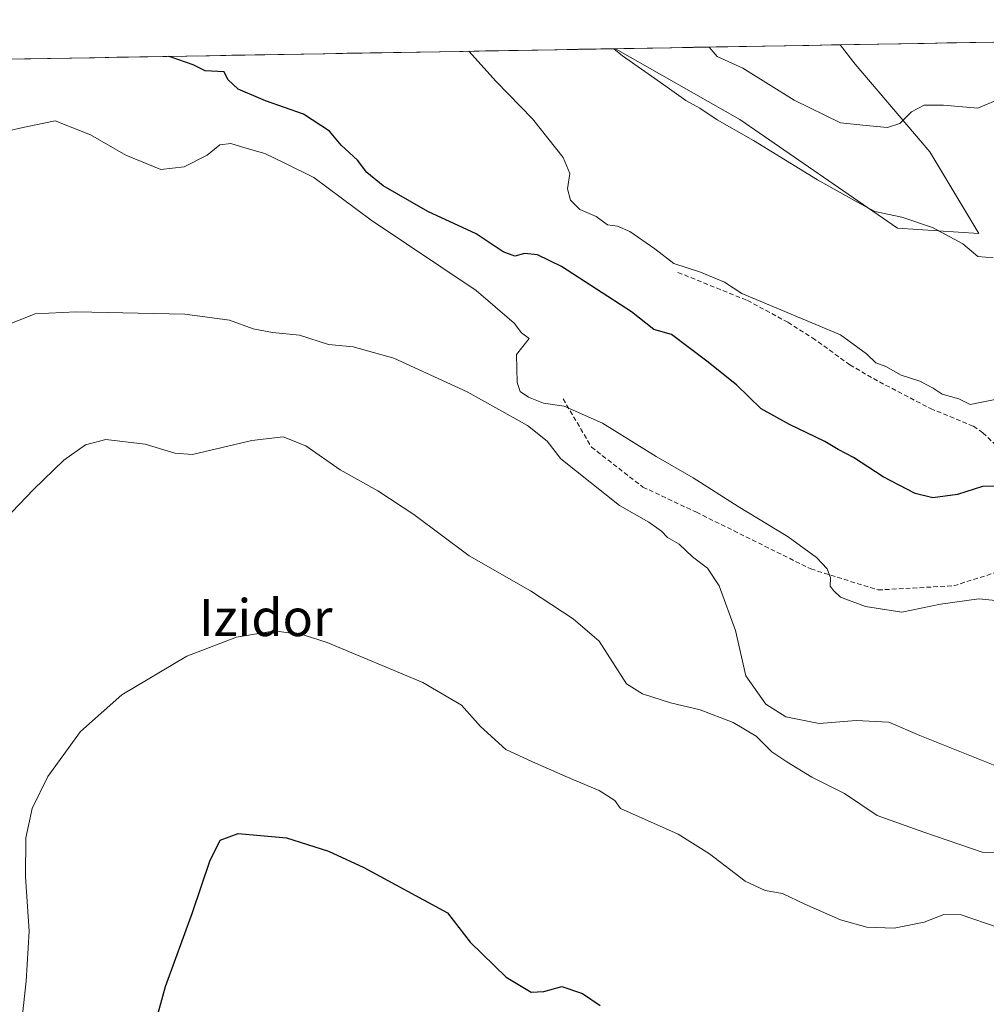
# Model space of a CAD drawing. Units: metres. Extents: x 617839 to 621295, y 4720181 to 4722553.
# Drawn here: x 620669 to 620878, y 4722338 to 4722551 of the extents above; entities that cross this region are included whole.
import ezdxf
from ezdxf.enums import TextEntityAlignment as Align

# ---------------------------------------------------------------- set-up
doc = ezdxf.new("R2010")
doc.units = ezdxf.units.M
doc.header["$MEASUREMENT"] = 0
doc.linetypes.add('TRAZOSX2', pattern=[1.5, 1, -0.5])
for name, color, linetype, lineweight in [('Cultivos herbáceos CxS', 92, 'Continuous', 0), ('Curva de nivel maestra', 36, 'Continuous', 30), ('Curva de nivel normal', 36, 'Continuous', 0), ('Entidad de ámbito territorial CxS', 92, 'Continuous', 0), ('Matorral CxS', 135, 'Continuous', 0), ('Municipio CxS', 142, 'Continuous', 0), ('Senda', 19, 'TRAZOSX2', 0), ('Texto cartográfico', 19, 'Continuous', 0)]:
    doc.layers.add(name, color=color, linetype=linetype, lineweight=lineweight)
doc.styles.add('Arial', font='txt', dxfattribs={"height": 0.2})

# ---------------------------------------------------------------- blocks, each defined once
blk = doc.blocks.new('*U151')
at = {"layer": 'Matorral CxS', "color": 135, "linetype": 'Continuous', "lineweight": 0}
blk.add_polyline3d([(620876.8, 4722504.97, 785.55), (620859.15, 4722506.15, 783.85), (620825.01, 4722529.7, 785.92), (620798.04, 4722545.01, 785.07), (620846.76, 4722545.86, 793.07), (620850, 4722541.69, 792.34), (620866.21, 4722522.64, 787.95), (620876.8, 4722504.97, 785.55)], close=True, dxfattribs=at)
blk = doc.blocks.new('*U152')
at = {"layer": 'Cultivos herbáceos CxS', "color": 92, "linetype": 'Continuous', "lineweight": 0}
blk.add_polyline3d([(620502.27, 4722539.91, 744.67), (620798.04, 4722545.01, 785.07), (620825.01, 4722529.7, 785.92), (620859.15, 4722506.15, 783.85), (620876.8, 4722504.97, 785.55), (620866.21, 4722522.64, 787.95), (620850, 4722541.69, 792.34), (620846.76, 4722545.86, 793.07), (621162.07, 4722551.3, 780.67)], dxfattribs=at)
blk = doc.blocks.new('*U164')
at = {"layer": 'Matorral CxS', "color": 135, "linetype": 'Continuous', "lineweight": 0}
blk.add_polyline3d([(620798.04, 4722545.01, 785.07), (620825.01, 4722529.7, 785.92), (620859.15, 4722506.15, 783.85), (620876.8, 4722504.97, 785.55), (620866.21, 4722522.64, 787.95), (620850, 4722541.69, 792.34), (620846.76, 4722545.86, 793.07)], dxfattribs=at)
blk = doc.blocks.new('*U168')
at = {"layer": 'Cultivos herbáceos CxS', "color": 92, "linetype": 'Continuous', "lineweight": 0}
blk.add_polyline3d([(620798.04, 4722545.01, 785.07), (620825.01, 4722529.7, 785.92), (620859.15, 4722506.15, 783.85), (620876.8, 4722504.97, 785.55), (620866.21, 4722522.64, 787.95), (620850, 4722541.69, 792.34), (620846.76, 4722545.86, 793.07)], dxfattribs=at)
blk = doc.blocks.new('*U185')
at = {"layer": 'Curva de nivel normal', "color": 36, "linetype": 'Continuous', "lineweight": 0}
blk.add_polyline3d([(620891.48, 4722546.63, 790), (620883.55, 4722536.53, 790), (620881.02, 4722534.02, 790), (620876.6, 4722532.14, 790), (620869.14, 4722532.78, 790), (620864.95, 4722532.77, 790), (620862.2, 4722531.34, 790), (620859.66, 4722528.77, 790), (620856.97, 4722527.92, 790), (620852.36, 4722528.37, 790), (620846.8, 4722528.97, 790), (620836.76, 4722533.88, 790), (620825.65, 4722540.79, 790), (620820.06, 4722543.32, 790), (620818.31, 4722545.36, 790)], dxfattribs=at)
blk = doc.blocks.new('*U196')
at = {"layer": 'Curva de nivel normal', "color": 36, "linetype": 'Continuous', "lineweight": 0}
blk.add_polyline3d([(620669.41, 4722335.03, 755), (620670.28, 4722342.94, 755), (620670.95, 4722353.77, 755), (620670.11, 4722365.52, 755), (620670.2, 4722373.99, 755), (620671.58, 4722380.32, 755), (620674.94, 4722387.25, 755), (620682.04, 4722397.05, 755), (620691.02, 4722404.95, 755), (620705.07, 4722413.35, 755), (620715.87, 4722417.5, 755), (620724.2, 4722418.86, 755), (620730.52, 4722417.94, 755), (620735.52, 4722416.3, 755), (620756.24, 4722407.65, 755), (620764.67, 4722402.77, 755), (620768.8, 4722398.1, 755), (620774.25, 4722393.11, 755), (620780.04, 4722390.43, 755), (620788.78, 4722386.61, 755), (620794.48, 4722384.26, 755), (620797.89, 4722382.05, 755), (620799.09, 4722380.32, 755), (620811.64, 4722374.8, 755), (620818.38, 4722370.5, 755), (620826.16, 4722364.61, 755), (620830.46, 4722362.58, 755), (620834.24, 4722361.94, 755), (620839.11, 4722359.57, 755), (620846.85, 4722356.22, 755), (620852.56, 4722354.65, 755), (620858.45, 4722354.44, 755), (620864.95, 4722355.7, 755), (620869.22, 4722357.34, 755), (620872.96, 4722357.29, 755), (620880.98, 4722354.54, 755)], dxfattribs=at)
blk = doc.blocks.new('*U197')
at = {"layer": 'Curva de nivel normal', "color": 36, "linetype": 'Continuous', "lineweight": 0}
blk.add_polyline3d([(620664.51, 4722484.52, 765), (620672.2, 4722487.54, 765), (620681.07, 4722488, 765), (620704.69, 4722487.46, 765), (620714.35, 4722486.18, 765), (620719.49, 4722484.28, 765), (620723.68, 4722483.47, 765), (620729.49, 4722482.94, 765), (620735.81, 4722480.93, 765), (620741.18, 4722480.43, 765), (620749.99, 4722477.96, 765), (620765.85, 4722470.63, 765), (620778.96, 4722463.36, 765), (620783.23, 4722459.92, 765), (620786.18, 4722456.14, 765), (620798.89, 4722446.01, 765), (620805.27, 4722442.39, 765), (620808.03, 4722440.48, 765), (620809.32, 4722439.11, 765), (620811.85, 4722437.64, 765), (620814.75, 4722434.87, 765), (620817.96, 4722432.42, 765), (620820.49, 4722428.61, 765), (620824.05, 4722418.95, 765), (620826.31, 4722409.07, 765), (620830.61, 4722402.97, 765), (620834.94, 4722400.23, 765), (620842.18, 4722398.76, 765), (620850.2, 4722399.39, 765), (620857.26, 4722399.08, 765), (620864.04, 4722396.16, 765), (620888.56, 4722386.35, 765)], dxfattribs=at)
blk = doc.blocks.new('*U207')
at = {"layer": 'Curva de nivel normal', "color": 36, "linetype": 'Continuous', "lineweight": 0}
blk.add_polyline3d([(620662.14, 4722526.24, 770), (620669.87, 4722528.04, 770), (620676.56, 4722529.36, 770), (620684.21, 4722526.35, 770), (620691.85, 4722521.92, 770), (620699.44, 4722518.83, 770), (620704.53, 4722519.38, 770), (620709.53, 4722521.97, 770), (620712.26, 4722524.18, 770), (620714.64, 4722524.46, 770), (620717.68, 4722523.52, 770), (620722.01, 4722522.33, 770), (620726.33, 4722520.17, 770), (620732.66, 4722517.12, 770), (620745.09, 4722507.88, 770), (620767.83, 4722492.62, 770), (620776.08, 4722485.54, 770), (620777.67, 4722483.43, 770), (620779.29, 4722482.19, 770), (620776.58, 4722478.7, 770), (620776.73, 4722472.64, 770), (620777.37, 4722470.73, 770), (620779.14, 4722469.5, 770), (620782.43, 4722468.16, 770), (620786.87, 4722467.56, 770), (620795.2, 4722463.86, 770), (620806.87, 4722456.66, 770), (620814.87, 4722452.01, 770), (620824.6, 4722445.8, 770), (620835.5, 4722439.2, 770), (620841.64, 4722434.76, 770), (620843.92, 4722432.25, 770), (620844.67, 4722430.3, 770), (620844.54, 4722428.54, 770), (620845.34, 4722427.51, 770), (620846.84, 4722426.16, 770), (620852.27, 4722424.1, 770), (620860.12, 4722422.91, 770), (620868.49, 4722424.61, 770), (620876.8, 4722425.75, 770), (620886.97, 4722424.74, 770)], dxfattribs=at)
blk = doc.blocks.new('*U215')
at = {"layer": 'Curva de nivel normal', "color": 36, "linetype": 'Continuous', "lineweight": 0}
blk.add_polyline3d([(620881.08, 4722469.14, 780), (620874.91, 4722467.92, 780), (620872.5, 4722469.13, 780), (620868.86, 4722470.14, 780), (620866.89, 4722471.42, 780), (620863.98, 4722472.95, 780), (620859.99, 4722474.24, 780), (620856.67, 4722476.12, 780), (620854.51, 4722476.96, 780), (620852.43, 4722478.88, 780), (620846.85, 4722482.97, 780), (620825.45, 4722491.99, 780), (620821.63, 4722494.42, 780), (620816.47, 4722496.59, 780), (620810.68, 4722498.47, 780), (620806.58, 4722501.66, 780), (620801.12, 4722505.39, 780), (620798.47, 4722506.55, 780), (620796.27, 4722506.81, 780), (620793.81, 4722508.61, 780), (620790.3, 4722510.17, 780), (620788.26, 4722512.19, 780), (620787.62, 4722514.64, 780), (620788.11, 4722517.94, 780), (620786.68, 4722521.44, 780), (620780.02, 4722529.81, 780), (620772.14, 4722537.92, 780), (620766.26, 4722544.47, 780)], dxfattribs=at)
blk = doc.blocks.new('*U220')
at = {"layer": 'Curva de nivel normal', "color": 36, "linetype": 'Continuous', "lineweight": 0}
blk.add_polyline3d([(620881.29, 4722370.78, 760), (620877.53, 4722370.84, 760), (620864.86, 4722375.18, 760), (620854.78, 4722378.84, 760), (620847.71, 4722383.6, 760), (620840.59, 4722387.14, 760), (620835.2, 4722390.43, 760), (620831.91, 4722392.61, 760), (620828.54, 4722396.04, 760), (620823.58, 4722398.96, 760), (620816.37, 4722401.69, 760), (620809.98, 4722403.22, 760), (620803.92, 4722405.16, 760), (620800.4, 4722407.35, 760), (620794.46, 4722416.58, 760), (620788.85, 4722421.48, 760), (620779.57, 4722427.52, 760), (620766.29, 4722435.08, 760), (620754.28, 4722444.06, 760), (620746.52, 4722449.17, 760), (620738.33, 4722453.77, 760), (620730.87, 4722458.92, 760), (620726, 4722460.87, 760), (620719.22, 4722460.13, 760), (620706.3, 4722457.04, 760), (620702.5, 4722457.36, 760), (620696.07, 4722459.33, 760), (620687.56, 4722460.3, 760), (620683.13, 4722459.15, 760), (620678.46, 4722455.81, 760), (620671.83, 4722449.48, 760), (620663.96, 4722441.28, 760)], dxfattribs=at)
blk = doc.blocks.new('*U231')
at = {"layer": 'Curva de nivel maestra', "color": 36, "linetype": 'Continuous', "lineweight": 30}
blk.add_polyline3d([(620695.37, 4722323.1, 750), (620700.44, 4722341.79, 750), (620706.34, 4722357.77, 750), (620710.07, 4722368.9, 750), (620712.36, 4722373.47, 750), (620716.21, 4722374.92, 750), (620726.69, 4722373.98, 750), (620735.8, 4722371.06, 750), (620743.5, 4722367.52, 750), (620761.63, 4722357.75, 750), (620766.56, 4722351.35, 750), (620774.3, 4722343.77, 750), (620779.76, 4722340.55, 750), (620782.52, 4722340.66, 750), (620786.37, 4722341.73, 750), (620790.89, 4722340.22, 750), (620794.7, 4722337.68, 750)], dxfattribs=at)
blk = doc.blocks.new('*U235')
at = {"layer": 'Curva de nivel maestra', "color": 36, "linetype": 'Continuous', "lineweight": 30}
blk.add_polyline3d([(620880.72, 4722450.22, 775), (620877.57, 4722450.14, 775), (620872.2, 4722448.42, 775), (620866.82, 4722447.64, 775), (620862.97, 4722448.61, 775), (620856.07, 4722452.19, 775), (620849.63, 4722456.41, 775), (620846.34, 4722458.13, 775), (620843.41, 4722459.87, 775), (620835.77, 4722463.56, 775), (620829.6, 4722466.98, 775), (620824.28, 4722472.14, 775), (620817.87, 4722477.32, 775), (620810.2, 4722483.09, 775), (620806.37, 4722484.14, 775), (620801.51, 4722487.96, 775), (620786.36, 4722497.81, 775), (620781.15, 4722500.35, 775), (620778.27, 4722500.64, 775), (620776.2, 4722500.02, 775), (620773.65, 4722501.01, 775), (620767.8, 4722504.92, 775), (620757.33, 4722509.73, 775), (620747.67, 4722515.27, 775), (620744.11, 4722518.19, 775), (620742.07, 4722520.88, 775), (620738.58, 4722524.14, 775), (620736, 4722527.15, 775), (620730.38, 4722530.84, 775), (620722.18, 4722533.74, 775), (620716.23, 4722536.22, 775), (620713.97, 4722538.34, 775), (620713.18, 4722540, 775), (620709.08, 4722540.21, 775), (620706.47, 4722541.51, 775), (620701.46, 4722543.24, 775), (620701.12, 4722543.34, 775)], dxfattribs=at)

msp = doc.modelspace()

# ---------------------------------------------------------------- linework, layer by layer
at = {"layer": 'Cultivos herbáceos CxS', "color": 92, "linetype": 'Continuous', "lineweight": 0}
for points in [[(621162.07, 4722551.3, 780.67), (620846.76, 4722545.86, 793.07)], [(620798.04, 4722545.01, 785.07), (620502.27, 4722539.91, 744.67)]]:
    msp.add_polyline3d(points, dxfattribs=at)
at = {"layer": 'Curva de nivel normal', "color": 36, "linetype": 'Continuous', "lineweight": 0}
msp.add_polyline3d([(620879.9, 4722499.66, 785), (620876.59, 4722500.01, 785), (620873.35, 4722502.71, 785), (620866.74, 4722506.26, 785), (620860.12, 4722508.5, 785), (620854.24, 4722509.76, 785), (620850.35, 4722511.81, 785), (620841.81, 4722516.6, 785), (620827.98, 4722525.1, 785), (620820.11, 4722529.56, 785), (620816.34, 4722532.13, 785), (620813.3, 4722533.76, 785), (620809.26, 4722536.71, 785), (620799.52, 4722543.46, 785), (620797.68, 4722545.01, 785)], dxfattribs=at)
at = {"layer": 'Entidad de ámbito territorial CxS', "color": 92, "linetype": 'Continuous', "lineweight": 0}
msp.add_polyline3d([(620664.9, 4722542.72, 772.67), (620669.89, 4722542.8, 773.01), (620674.89, 4722542.89, 773.32), (620679.89, 4722542.97, 773.31), (620684.89, 4722543.06, 773.06), (620689.89, 4722543.15, 773.12), (620694.89, 4722543.23, 773.83), (620699.89, 4722543.32, 774.69), (620704.89, 4722543.41, 775.05), (620709.89, 4722543.49, 775.28), (620714.89, 4722543.58, 775.84), (620719.89, 4722543.67, 775.94), (620724.88, 4722543.75, 775.86), (620729.88, 4722543.84, 775.93), (620734.88, 4722543.92, 776.1), (620739.88, 4722544.01, 776.41), (620744.88, 4722544.1, 776.89), (620749.88, 4722544.18, 777.48), (620754.88, 4722544.27, 778.14), (620759.88, 4722544.36, 778.81), (620764.88, 4722544.44, 779.66), (620769.88, 4722544.53, 780.66), (620774.88, 4722544.61, 781.59), (620779.87, 4722544.7, 782.37), (620784.87, 4722544.79, 782.93), (620789.87, 4722544.87, 783.48), (620794.87, 4722544.96, 784.19), (620799.87, 4722545.05, 785.54), (620804.87, 4722545.13, 786.89), (620809.87, 4722545.22, 787.83), (620814.87, 4722545.3, 789.15), (620819.87, 4722545.39, 790.43), (620824.87, 4722545.48, 791.18), (620829.87, 4722545.56, 792.12), (620834.87, 4722545.65, 793.24), (620839.86, 4722545.74, 794), (620844.86, 4722545.82, 793.68), (620849.86, 4722545.91, 793.19), (620854.86, 4722546, 792.78), (620859.86, 4722546.08, 792.4), (620864.86, 4722546.17, 792.08), (620869.86, 4722546.25, 791.75), (620874.86, 4722546.34, 791.39), (620879.86, 4722546.43, 791.08)], dxfattribs=at)
at = {"layer": 'Matorral CxS', "color": 135, "linetype": 'Continuous', "lineweight": 0}
msp.add_polyline3d([(620846.76, 4722545.86, 793.07), (620798.04, 4722545.01, 785.07)], dxfattribs=at)
at = {"layer": 'Municipio CxS', "color": 142, "linetype": 'Continuous', "lineweight": 0}
msp.add_polyline3d([(620665.06, 4722542.72, 772.68), (620670.06, 4722542.8, 773.02), (620675.06, 4722542.89, 773.33), (620680.06, 4722542.98, 773.31), (620685.05, 4722543.06, 773.05), (620690.05, 4722543.15, 773.13), (620695.05, 4722543.24, 773.86), (620700.05, 4722543.32, 774.71), (620705.04, 4722543.41, 775.05), (620710.04, 4722543.5, 775.29), (620715.04, 4722543.58, 775.86), (620720.04, 4722543.67, 775.93), (620725.03, 4722543.75, 775.86), (620730.03, 4722543.84, 775.93), (620735.03, 4722543.93, 776.11), (620740.03, 4722544.01, 776.42), (620745.03, 4722544.1, 776.91), (620750.02, 4722544.19, 777.5), (620755.02, 4722544.27, 778.16), (620760.02, 4722544.36, 778.83), (620765.02, 4722544.44, 779.69), (620770.01, 4722544.53, 780.69), (620775.01, 4722544.62, 781.61), (620780.01, 4722544.7, 782.38), (620785.01, 4722544.79, 782.95), (620790, 4722544.88, 783.5), (620795, 4722544.96, 784.21), (620800, 4722545.05, 785.59), (620805, 4722545.13, 786.93), (620810, 4722545.22, 787.85), (620814.99, 4722545.31, 789.19), (620819.99, 4722545.39, 790.46), (620824.99, 4722545.48, 791.19), (620829.99, 4722545.57, 792.14), (620834.98, 4722545.65, 793.27), (620839.98, 4722545.74, 794.01), (620844.98, 4722545.82, 793.66), (620849.98, 4722545.91, 793.18), (620854.97, 4722546, 792.77), (620859.97, 4722546.08, 792.39), (620864.97, 4722546.17, 792.07), (620869.97, 4722546.26, 791.75), (620874.97, 4722546.34, 791.38), (620879.96, 4722546.43, 791.08)], dxfattribs=at)
at = {"layer": 'Senda', "color": 19, "linetype": 'TRAZOSX2', "lineweight": 0}
for points in [[(620811.58, 4722496.54), (620826.62, 4722490.45), (620835.41, 4722485.71), (620840.73, 4722482.34), (620848.83, 4722476.53), (620853.94, 4722473.5), (620866.34, 4722467.01), (620875.65, 4722463.18), (620877.68, 4722461.76), (620881.73, 4722457.99), (620888.75, 4722450.86), (620899.89, 4722440.25), (620901.91, 4722438.61), (620904.16, 4722437.67)], [(620786.66, 4722469.14), (620792.8, 4722458.67), (620803.96, 4722450.01), (620815.57, 4722444.55), (620840.39, 4722432.26), (620854.96, 4722427.7), (620871.36, 4722428.61), (620889.34, 4722434.3), (620891.39, 4722438.4), (620895.95, 4722438.63), (620901.64, 4722434.53), (620904.16, 4722437.67)]]:
    msp.add_lwpolyline(points, dxfattribs=at)

# ---------------------------------------------------------------- block references
at = {"layer": 'Cultivos herbáceos CxS', "color": 92, "linetype": 'Continuous', "lineweight": 0}
for name in ['*U152', '*U168']:
    msp.add_blockref(name, (0, 0), dxfattribs=at)
at = {"layer": 'Curva de nivel maestra', "color": 36, "linetype": 'Continuous', "lineweight": 30}
for name in ['*U235', '*U231']:
    msp.add_blockref(name, (0, 0), dxfattribs=at)
at = {"layer": 'Curva de nivel normal', "color": 36, "linetype": 'Continuous', "lineweight": 0}
for name in ['*U215', '*U185', '*U207', '*U197', '*U220', '*U196']:
    msp.add_blockref(name, (0, 0), dxfattribs=at)
at = {"layer": 'Matorral CxS', "color": 135, "linetype": 'Continuous', "lineweight": 0}
for name in ['*U151', '*U164']:
    msp.add_blockref(name, (0, 0), dxfattribs=at)

# ---------------------------------------------------------------- texts
at = {"layer": 'Texto cartográfico', "color": 19, "linetype": 'Continuous', "lineweight": 0, "style": 'Arial'}
msp.add_text('Izidor', height=8, dxfattribs=at).set_placement((620722.19, 4722421.71), align=Align.MIDDLE_CENTER)

doc.saveas('drawing.dxf')
